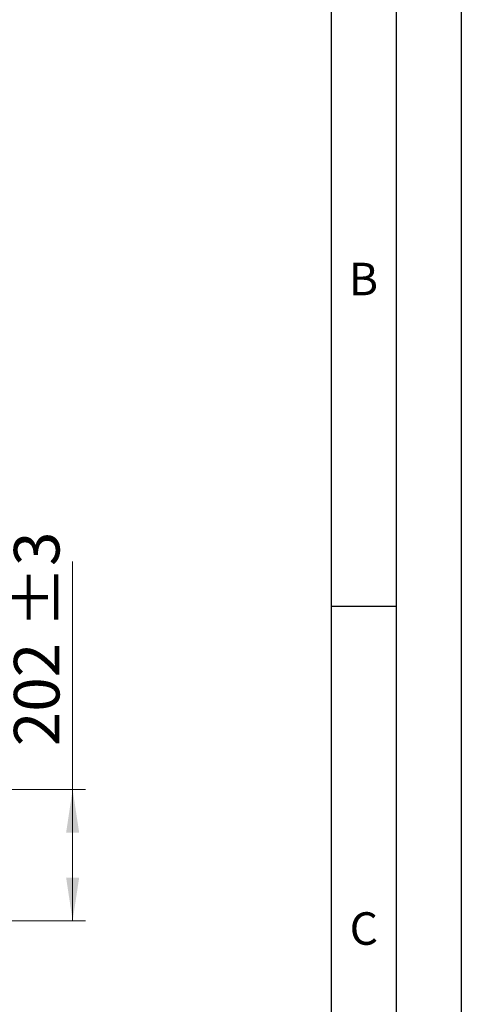
# Model space of a CAD drawing. Units: millimetres. Extents: x 0 to 210, y 0 to 297.
# Drawn here: x 176 to 210, y 168 to 244 of the extents above; entities that cross this region are included whole.
import ezdxf

# ---------------------------------------------------------------- set-up
doc = ezdxf.new("R2010")
doc.units = ezdxf.units.MM
doc.layers.add('FORMAT', color=7, linetype='Continuous')
doc.styles.add('SLDTEXTSTYLE0', font='TXT', dxfattribs={"width": 0.75})
doc.styles.add('SLDTEXTSTYLE1', font='TXT', dxfattribs={"width": 0.605})
doc.dimstyles.new('SLDDIMSTYLE4', dxfattribs={"dimtxt": 3.5, "dimasz": 3.302, "dimexe": 0, "dimexo": 0.0625, "dimgap": 0.875, "dimtad": 1, "dimdec": 0, "dimlfac": 20, "dimrnd": 1e-09, "dimzin": 12, "dimdsep": 46, "dimtxsty": 'SLDTEXTSTYLE0', "dimsah": 1, "dimcen": 0.09, "dimadec": 0, "dimazin": 3, "dimtol": 1, "dimtp": 3, "dimtm": 3, "dimtfac": 1, "dimtdec": 0, "dimtofl": 0, "dimtmove": 0, "dimatfit": 3, "dimfxl": 0, "dimfrac": 2, "dimtolj": 1, "dimarcsym": 0})

# ---------------------------------------------------------------- blocks, each defined once
blk = doc.blocks.new('_D_6')
at = {"color": 7, "linetype": 'Continuous', "lineweight": 0}
for p, q in [((180.147, 184.415), (180.147, 201.946)), ((163.297, 184.415), (173.397, 184.415)), ((174.897, 184.415), (181.147, 184.415)), ((180.147, 174.337), (180.147, 184.415)), ((162.622, 174.337), (181.147, 174.337))]:
    blk.add_line(p, q, dxfattribs=at)
at = {"color": 7, "linetype": 'Continuous', "lineweight": 18}
for points in [[(180.147, 184.415), (179.647, 181.113), (180.647, 181.113)], [(180.147, 174.337), (180.647, 177.639), (179.647, 177.639)]]:
    blk.add_solid(points, dxfattribs=at)
at = {"color": 7, "linetype": 'Continuous', "lineweight": 18, "char_height": 3.5, "attachment_point": 1, "rotation": 90, "style": 'SLDTEXTSTYLE0'}
for s, insert in [('±3', (175.635, 196.818)), ('202', (175.635, 187.747))]:
    blk.add_mtext(s, dxfattribs=dict(at, insert=insert))

msp = doc.modelspace()

# ---------------------------------------------------------------- linework, layer by layer
at = {"layer": 'FORMAT'}
for p, q in [((210, 297), (210, 0)), ((205, 292), (205, 5)), ((200, 287), (200, 5)), ((200, 198.5), (205, 198.5))]:
    msp.add_line(p, q, dxfattribs=at)

# ---------------------------------------------------------------- texts
at = {"color": 7, "linetype": 'Continuous', "lineweight": 0, "char_height": 2.5, "attachment_point": 2, "style": 'SLDTEXTSTYLE1'}
for s, insert in [('B', (202.48698, 224.9072)), ('C', (202.51042, 174.98377))]:
    msp.add_mtext(s, dxfattribs=dict(at, insert=insert))

# ---------------------------------------------------------------- dimensions: what is measured, and where the dimension line sits
at = {"color": 7, "linetype": 'Continuous', "lineweight": 18}
dim = msp.add_linear_dim(base=(180.14713, 184.41473), p1=(161.62213, 174.33723), p2=(162.29713, 184.41473), angle=90, dimstyle='SLDDIMSTYLE4', dxfattribs=at)
dim.commit()
dim.dimension.update_dxf_attribs({"geometry": '_D_6', "text_midpoint": (180.14713, 194.84667), "dimtype": 160})

doc.saveas('drawing.dxf')
